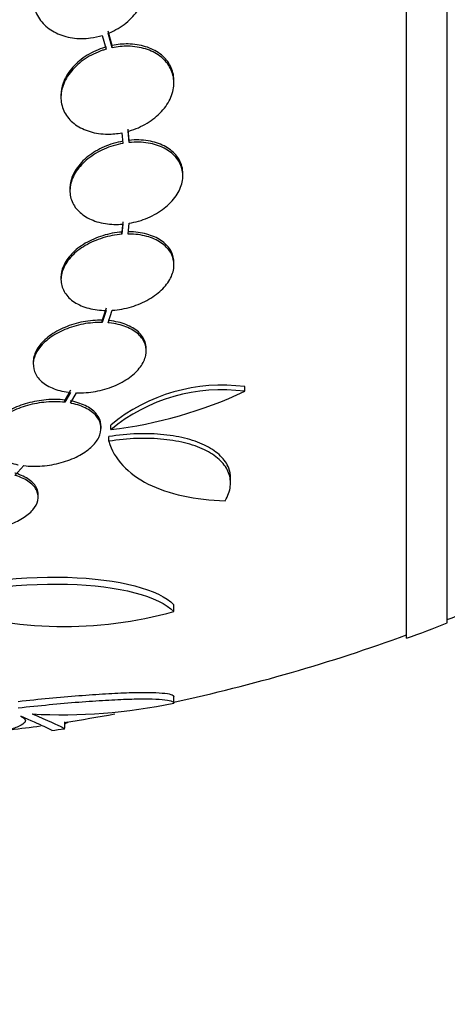
# Model space of a CAD drawing. Units: millimetres. Extents: x 0 to 835, y 0 to 1165.
# Drawn here: x 716 to 723, y 777 to 793 of the extents above; entities that cross this region are included whole.
import ezdxf
from ezdxf import colors
from ezdxf.entities.mleader import LeaderData, LeaderLine
from ezdxf.math import Vec2, Vec3

# ---------------------------------------------------------------- set-up
doc = ezdxf.new("R2010")
doc.units = ezdxf.units.MM
doc.layers.add('DV3_Défaut', color=7, linetype='Continuous')
doc.layers.add('Défaut', color=7, linetype='Continuous')

# ---------------------------------------------------------------- blocks, each defined once
blk = doc.blocks.new('_DOT')
at = {"color": 0}
blk.add_line((0, 0), (-1, 0), dxfattribs=at)
at = {"color": 0, "const_width": 0.333}
blk.add_lwpolyline([(-0.1665, 0, 1), (0.1665, 0, 1)], format="xyb", close=True, dxfattribs=at)
blk = doc.blocks.new('SE2')
at = {"layer": 'DV3_Défaut', "color": 7, "linetype": 'Continuous'}
for p, q in [((722.615, 783.072), (722.615, 836.739)), ((723.265, 783.317), (723.265, 836.493)), ((717.926, 792.528), (717.861, 792.759)), ((717.926, 792.492), (717.861, 792.723)), ((717.765, 792.689), (717.827, 792.468)), ((717.926, 792.492), (717.926, 792.528)), ((718.908, 791.932), (718.908, 791.968)), ((717.108, 791.735), (717.108, 791.7)), ((718.078, 791.136), (718.094, 790.965)), ((718.194, 791.015), (718.177, 791.195)), ((718.194, 790.979), (718.177, 791.159)), ((718.194, 790.979), (718.194, 791.015)), ((719.051, 790.448), (719.051, 790.485)), ((717.251, 790.248), (717.251, 790.212)), ((718.094, 789.715), (718.078, 789.552)), ((718.094, 789.679), (718.078, 789.516)), ((718.177, 789.52), (718.194, 789.692)), ((718.078, 789.516), (718.078, 789.552)), ((718.908, 789.027), (718.908, 789.064)), ((717.108, 788.831), (717.108, 788.795)), ((717.827, 788.337), (717.765, 788.146)), ((717.827, 788.301), (717.765, 788.11)), ((717.861, 788.104), (717.926, 788.304)), ((717.765, 788.11), (717.765, 788.146)), ((718.466, 787.654), (718.466, 787.69)), ((716.666, 787.478), (716.666, 787.442)), ((720.037, 787.012), (720.037, 787.087)), ((717.261, 787.029), (717.168, 786.872)), ((717.261, 786.993), (717.168, 786.836)), ((717.26, 786.822), (717.357, 786.987)), ((717.168, 786.836), (717.168, 786.872)), ((717.746, 786.421), (717.746, 786.458)), ((717.902, 786.4), (717.902, 786.473)), ((717.87, 786.215), (717.87, 786.289)), ((716.373, 785.671), (716.516, 785.826)), ((719.811, 785.549), (719.811, 785.627)), ((716.745, 785.324), (716.745, 785.361)), ((718.908, 783.497), (718.908, 783.606)), ((718.908, 782.039), (718.908, 782.141)), ((717.169, 781.636), (717.169, 781.737))]:
    blk.add_line(p, q, dxfattribs=at)
for centre, radius, start, end in [((719.674, 784.326), 2.784, 82.5104, 129.5452), ((719.672, 784.256), 2.78, 82.4513, 129.5533), ((717.068, 793.338), 6.988, 276.8547, 295.1499), ((712.865, 809.905), 28.5, 291.4022, 292.7037), ((717.148, 789.944), 6.683, 252.8762, 285.2711), ((712.865, 809.905), 28.55, 289.9687, 291.3629), ((712.865, 809.905), 28.5, 282.2416, 290.0052), ((717.13, 790.436), 8.584, 266.7857, 281.9551), ((712.865, 809.905), 28.5, 278.6725, 280.3133), ((712.865, 809.905), 28.5, 276.9319, 277.8992), ((712.865, 809.905), 28.6, 278.2352, 278.6419)]:
    blk.add_arc(centre, radius, start, end, dxfattribs=at)
blk.add_ellipse((716.58, 809.905), major_axis=(0, -28.348), ratio=0.199989, start_param=0.10285, end_param=0.113578, dxfattribs=at)
for points, knots in [([(717.861, 792.723), (717.891, 792.735), (717.921, 792.748), (717.95, 792.763), (718.042, 792.809), (718.127, 792.868), (718.2, 792.936), (718.273, 793.004), (718.334, 793.082), (718.379, 793.164), (718.423, 793.246), (718.452, 793.334), (718.462, 793.42), (718.472, 793.505), (718.464, 793.591), (718.439, 793.67), (718.414, 793.747), (718.372, 793.821), (718.316, 793.883), (718.261, 793.944), (718.191, 793.997), (718.113, 794.037), (718.035, 794.076), (717.946, 794.104), (717.853, 794.118), (717.76, 794.133), (717.661, 794.134), (717.563, 794.122), (717.494, 794.114), (717.424, 794.098), (717.357, 794.077)], [0, 0, 0, 0, 0.03516, 0.03516, 0.03516, 0.148494, 0.148494, 0.148494, 0.263649, 0.263649, 0.263649, 0.378789, 0.378789, 0.378789, 0.491993, 0.491993, 0.491993, 0.602238, 0.602238, 0.602238, 0.709908, 0.709908, 0.709908, 0.816518, 0.816518, 0.816518, 0.923952, 0.923952, 0.923952, 1, 1, 1, 1]), ([(717.261, 794.042), (717.231, 794.029), (717.201, 794.016), (717.173, 794.001), (717.081, 793.953), (716.996, 793.893), (716.925, 793.825), (716.852, 793.756), (716.792, 793.677), (716.749, 793.595), (716.705, 793.513), (716.678, 793.425), (716.669, 793.339), (716.661, 793.254), (716.67, 793.169), (716.697, 793.09), (716.723, 793.014), (716.766, 792.941), (716.823, 792.88), (716.879, 792.819), (716.95, 792.768), (717.029, 792.729), (717.108, 792.69), (717.197, 792.663), (717.29, 792.649), (717.384, 792.636), (717.484, 792.636), (717.581, 792.649), (717.643, 792.657), (717.705, 792.67), (717.765, 792.689)], [0, 0, 0, 0, 0.035678, 0.035678, 0.035678, 0.150134, 0.150134, 0.150134, 0.26632, 0.26632, 0.26632, 0.382324, 0.382324, 0.382324, 0.496274, 0.496274, 0.496274, 0.607276, 0.607276, 0.607276, 0.715807, 0.715807, 0.715807, 0.823381, 0.823381, 0.823381, 0.93182, 0.93182, 0.93182, 1, 1, 1, 1]), ([(718.908, 791.969), (718.908, 791.982), (718.908, 791.994), (718.907, 792.006), (718.901, 792.082), (718.879, 792.157), (718.84, 792.223), (718.803, 792.288), (718.749, 792.348), (718.684, 792.396), (718.618, 792.444), (718.54, 792.483), (718.455, 792.509), (718.369, 792.536), (718.273, 792.55), (718.177, 792.552), (718.094, 792.553), (718.009, 792.545), (717.926, 792.528)], [0, 0, 0, 0, 0.032252, 0.032252, 0.032252, 0.233725, 0.233725, 0.233725, 0.432236, 0.432236, 0.432236, 0.630255, 0.630255, 0.630255, 0.830368, 0.830368, 0.830368, 1, 1, 1, 1]), ([(717.827, 792.468), (717.808, 792.463), (717.79, 792.457), (717.772, 792.451), (717.673, 792.417), (717.578, 792.371), (717.494, 792.315), (717.409, 792.259), (717.334, 792.192), (717.274, 792.12), (717.215, 792.048), (717.169, 791.969), (717.141, 791.889), (717.114, 791.81), (717.103, 791.729), (717.11, 791.652), (717.117, 791.576), (717.141, 791.502), (717.181, 791.436), (717.22, 791.371), (717.275, 791.313), (717.341, 791.265), (717.407, 791.218), (717.487, 791.18), (717.573, 791.154), (717.659, 791.129), (717.755, 791.115), (717.852, 791.115), (717.927, 791.114), (718.003, 791.122), (718.078, 791.136)], [0, 0, 0, 0, 0.021027, 0.021027, 0.021027, 0.135838, 0.135838, 0.135838, 0.251209, 0.251209, 0.251209, 0.365836, 0.365836, 0.365836, 0.478522, 0.478522, 0.478522, 0.588977, 0.588977, 0.588977, 0.697909, 0.697909, 0.697909, 0.806642, 0.806642, 0.806642, 0.916532, 0.916532, 0.916532, 1, 1, 1, 1]), ([(717.827, 792.504), (717.808, 792.499), (717.79, 792.493), (717.772, 792.487), (717.673, 792.453), (717.578, 792.407), (717.494, 792.351), (717.409, 792.295), (717.334, 792.228), (717.274, 792.156), (717.215, 792.084), (717.169, 792.004), (717.141, 791.925), (717.119, 791.862), (717.108, 791.797), (717.108, 791.734)], [0, 0, 0, 0, 0.04611, 0.04611, 0.04611, 0.297806, 0.297806, 0.297806, 0.550733, 0.550733, 0.550733, 0.802024, 0.802024, 0.802024, 1, 1, 1, 1]), ([(718.177, 791.159), (718.195, 791.164), (718.214, 791.169), (718.232, 791.175), (718.331, 791.208), (718.427, 791.253), (718.512, 791.308), (718.597, 791.363), (718.673, 791.43), (718.734, 791.502), (718.795, 791.573), (718.842, 791.652), (718.871, 791.732), (718.9, 791.811), (718.912, 791.892), (718.907, 791.97), (718.901, 792.046), (718.879, 792.12), (718.84, 792.187), (718.803, 792.252), (718.749, 792.311), (718.684, 792.36), (718.618, 792.408), (718.54, 792.447), (718.455, 792.473), (718.369, 792.5), (718.273, 792.514), (718.177, 792.516), (718.094, 792.517), (718.009, 792.509), (717.926, 792.492)], [0, 0, 0, 0, 0.020775, 0.020775, 0.020775, 0.134399, 0.134399, 0.134399, 0.248659, 0.248659, 0.248659, 0.362298, 0.362298, 0.362298, 0.474054, 0.474054, 0.474054, 0.583546, 0.583546, 0.583546, 0.691434, 0.691434, 0.691434, 0.799054, 0.799054, 0.799054, 0.907809, 0.907809, 0.907809, 1, 1, 1, 1]), ([(718.094, 791.001), (717.992, 790.983), (717.89, 790.952), (717.796, 790.911), (717.702, 790.869), (717.614, 790.817), (717.538, 790.756), (717.463, 790.697), (717.4, 790.628), (717.352, 790.557), (717.306, 790.487), (717.274, 790.412), (717.26, 790.338), (717.254, 790.307), (717.251, 790.277), (717.251, 790.246)], [0, 0, 0, 0, 0.22855, 0.22855, 0.22855, 0.457363, 0.457363, 0.457363, 0.684298, 0.684298, 0.684298, 0.907386, 0.907386, 0.907386, 1, 1, 1, 1]), ([(719.051, 790.486), (719.051, 790.525), (719.046, 790.563), (719.036, 790.599), (719.019, 790.667), (718.984, 790.73), (718.936, 790.786), (718.888, 790.841), (718.824, 790.889), (718.751, 790.926), (718.676, 790.964), (718.59, 790.992), (718.498, 791.007), (718.402, 791.023), (718.298, 791.026), (718.194, 791.015)], [0, 0, 0, 0, 0.1167101, 0.1167101, 0.1167101, 0.3327363, 0.3327363, 0.3327363, 0.549493, 0.549493, 0.549493, 0.7691441, 0.7691441, 0.7691441, 1, 1, 1, 1]), ([(718.194, 789.692), (718.296, 789.709), (718.398, 789.739), (718.493, 789.779), (718.588, 789.82), (718.677, 789.872), (718.753, 789.932), (718.829, 789.991), (718.894, 790.059), (718.943, 790.13), (718.991, 790.2), (719.024, 790.275), (719.04, 790.349), (719.055, 790.422), (719.054, 790.495), (719.036, 790.563), (719.019, 790.63), (718.984, 790.694), (718.936, 790.749), (718.888, 790.805), (718.824, 790.853), (718.751, 790.89), (718.676, 790.928), (718.59, 790.955), (718.498, 790.971), (718.402, 790.987), (718.298, 790.99), (718.194, 790.979)], [0, 0, 0, 0, 0.113285, 0.113285, 0.113285, 0.226696, 0.226696, 0.226696, 0.339231, 0.339231, 0.339231, 0.449864, 0.449864, 0.449864, 0.558696, 0.558696, 0.558696, 0.666632, 0.666632, 0.666632, 0.774931, 0.774931, 0.774931, 0.884671, 0.884671, 0.884671, 1, 1, 1, 1]), ([(718.094, 790.965), (717.992, 790.947), (717.89, 790.916), (717.796, 790.875), (717.702, 790.834), (717.614, 790.781), (717.538, 790.721), (717.464, 790.661), (717.4, 790.593), (717.352, 790.521), (717.306, 790.451), (717.274, 790.376), (717.26, 790.302), (717.246, 790.23), (717.248, 790.156), (717.267, 790.089), (717.286, 790.022), (717.322, 789.958), (717.371, 789.904), (717.421, 789.849), (717.486, 789.801), (717.56, 789.765), (717.635, 789.728), (717.723, 789.701), (717.815, 789.687), (717.904, 789.673), (717.999, 789.671), (718.094, 789.679)], [0, 0, 0, 0, 0.114367, 0.114367, 0.114367, 0.228866, 0.228866, 0.228866, 0.342428, 0.342428, 0.342428, 0.454073, 0.454073, 0.454073, 0.563968, 0.563968, 0.563968, 0.673035, 0.673035, 0.673035, 0.782509, 0.782509, 0.782509, 0.893431, 0.893431, 0.893431, 1, 1, 1, 1]), ([(718.078, 789.516), (717.977, 789.509), (717.873, 789.489), (717.774, 789.458), (717.676, 789.428), (717.581, 789.386), (717.496, 789.337), (717.413, 789.288), (717.338, 789.23), (717.279, 789.167), (717.22, 789.106), (717.175, 789.038), (717.146, 788.971), (717.117, 788.904), (717.105, 788.835), (717.109, 788.77), (717.113, 788.705), (717.134, 788.641), (717.17, 788.585), (717.206, 788.528), (717.258, 788.476), (717.322, 788.435), (717.387, 788.392), (717.466, 788.358), (717.553, 788.336), (717.637, 788.314), (717.731, 788.302), (717.827, 788.301)], [0, 0, 0, 0, 0.113459, 0.113459, 0.113459, 0.227083, 0.227083, 0.227083, 0.339314, 0.339314, 0.339314, 0.449573, 0.449573, 0.449573, 0.558616, 0.558616, 0.558616, 0.667687, 0.667687, 0.667687, 0.777983, 0.777983, 0.777983, 0.890197, 0.890197, 0.890197, 1, 1, 1, 1]), ([(718.078, 789.552), (717.977, 789.545), (717.873, 789.525), (717.774, 789.494), (717.676, 789.464), (717.581, 789.422), (717.496, 789.373), (717.413, 789.324), (717.338, 789.265), (717.279, 789.203), (717.22, 789.141), (717.175, 789.074), (717.146, 789.006), (717.121, 788.948), (717.108, 788.888), (717.108, 788.83)], [0, 0, 0, 0, 0.208076, 0.208076, 0.208076, 0.416456, 0.416456, 0.416456, 0.622272, 0.622272, 0.622272, 0.824457, 0.824457, 0.824457, 1, 1, 1, 1]), ([(717.926, 788.304), (718.027, 788.311), (718.131, 788.33), (718.23, 788.36), (718.328, 788.389), (718.425, 788.43), (718.51, 788.479), (718.594, 788.528), (718.67, 788.586), (718.73, 788.648), (718.79, 788.709), (718.837, 788.776), (718.867, 788.844), (718.897, 788.91), (718.911, 788.979), (718.908, 789.045), (718.905, 789.11), (718.886, 789.173), (718.851, 789.23), (718.816, 789.288), (718.765, 789.339), (718.702, 789.382), (718.638, 789.425), (718.56, 789.46), (718.474, 789.483), (718.387, 789.507), (718.29, 789.52), (718.19, 789.52), (718.186, 789.52), (718.181, 789.521), (718.177, 789.52)], [0, 0, 0, 0, 0.112508, 0.112508, 0.112508, 0.225177, 0.225177, 0.225177, 0.336477, 0.336477, 0.336477, 0.445766, 0.445766, 0.445766, 0.553769, 0.553769, 0.553769, 0.661746, 0.661746, 0.661746, 0.770934, 0.770934, 0.770934, 0.88205, 0.88205, 0.88205, 0.995005, 0.995005, 0.995005, 1, 1, 1, 1]), ([(718.908, 789.065), (718.908, 789.07), (718.908, 789.075), (718.908, 789.081), (718.905, 789.146), (718.886, 789.21), (718.851, 789.266), (718.816, 789.324), (718.765, 789.376), (718.702, 789.418), (718.638, 789.461), (718.56, 789.496), (718.474, 789.519), (718.387, 789.543), (718.29, 789.556), (718.19, 789.556), (718.186, 789.556), (718.181, 789.557), (718.177, 789.556)], [0, 0, 0, 0, 0.019551, 0.019551, 0.019551, 0.256774, 0.256774, 0.256774, 0.496666, 0.496666, 0.496666, 0.74081, 0.74081, 0.74081, 0.989007, 0.989007, 0.989007, 1, 1, 1, 1]), ([(717.765, 788.146), (717.667, 788.148), (717.563, 788.139), (717.463, 788.12), (717.362, 788.101), (717.262, 788.071), (717.17, 788.032), (717.08, 787.994), (716.996, 787.947), (716.925, 787.895), (716.856, 787.843), (716.797, 787.785), (716.754, 787.725), (716.712, 787.666), (716.684, 787.603), (716.672, 787.542), (716.668, 787.52), (716.666, 787.499), (716.666, 787.477)], [0, 0, 0, 0, 0.190096, 0.190096, 0.190096, 0.380531, 0.380531, 0.380531, 0.56785, 0.56785, 0.56785, 0.75183, 0.75183, 0.75183, 0.934791, 0.934791, 0.934791, 1, 1, 1, 1]), ([(717.765, 788.11), (717.667, 788.112), (717.563, 788.103), (717.463, 788.084), (717.362, 788.065), (717.262, 788.035), (717.17, 787.996), (717.08, 787.959), (716.996, 787.911), (716.925, 787.859), (716.856, 787.807), (716.797, 787.749), (716.754, 787.69), (716.712, 787.63), (716.684, 787.567), (716.672, 787.506), (716.661, 787.445), (716.666, 787.383), (716.687, 787.327), (716.708, 787.269), (716.746, 787.216), (716.797, 787.17), (716.85, 787.123), (716.919, 787.083), (716.997, 787.053), (717.075, 787.023), (717.166, 787.002), (717.261, 786.993)], [0, 0, 0, 0, 0.11235, 0.11235, 0.11235, 0.2249, 0.2249, 0.2249, 0.335615, 0.335615, 0.335615, 0.444364, 0.444364, 0.444364, 0.552512, 0.552512, 0.552512, 0.661621, 0.661621, 0.661621, 0.772839, 0.772839, 0.772839, 0.886473, 0.886473, 0.886473, 1, 1, 1, 1]), ([(717.357, 786.987), (717.455, 786.984), (717.558, 786.992), (717.659, 787.011), (717.76, 787.029), (717.861, 787.058), (717.953, 787.096), (718.044, 787.134), (718.129, 787.18), (718.2, 787.232), (718.271, 787.284), (718.33, 787.341), (718.374, 787.401), (718.417, 787.46), (718.446, 787.523), (718.459, 787.584), (718.472, 787.645), (718.468, 787.707), (718.448, 787.763), (718.428, 787.821), (718.391, 787.875), (718.341, 787.921), (718.289, 787.969), (718.222, 788.009), (718.144, 788.04), (718.065, 788.071), (717.974, 788.092), (717.877, 788.103), (717.872, 788.103), (717.867, 788.104), (717.861, 788.104)], [0, 0, 0, 0, 0.111579, 0.111579, 0.111579, 0.223359, 0.223359, 0.223359, 0.333281, 0.333281, 0.333281, 0.441153, 0.441153, 0.441153, 0.548351, 0.548351, 0.548351, 0.656486, 0.656486, 0.656486, 0.766747, 0.766747, 0.766747, 0.879446, 0.879446, 0.879446, 0.993854, 0.993854, 0.993854, 1, 1, 1, 1]), ([(718.466, 787.692), (718.466, 787.729), (718.46, 787.765), (718.448, 787.8), (718.428, 787.857), (718.391, 787.911), (718.341, 787.958), (718.289, 788.005), (718.222, 788.045), (718.144, 788.076), (718.065, 788.107), (717.974, 788.128), (717.877, 788.139), (717.872, 788.139), (717.867, 788.14), (717.861, 788.14)], [0, 0, 0, 0, 0.161322, 0.161322, 0.161322, 0.43049, 0.43049, 0.43049, 0.705632, 0.705632, 0.705632, 0.984961, 0.984961, 0.984961, 1, 1, 1, 1]), ([(717.168, 786.836), (717.075, 786.847), (716.975, 786.848), (716.874, 786.839), (716.773, 786.831), (716.67, 786.813), (716.573, 786.786), (716.479, 786.759), (716.387, 786.723), (716.307, 786.682), (716.229, 786.641), (716.159, 786.593), (716.104, 786.542), (716.049, 786.491), (716.006, 786.435), (715.98, 786.38), (715.953, 786.324), (715.942, 786.266), (715.947, 786.212), (715.953, 786.156), (715.975, 786.101), (716.013, 786.053), (716.052, 786.004), (716.108, 785.959), (716.176, 785.924), (716.246, 785.887), (716.33, 785.859), (716.422, 785.84), (716.423, 785.84), (716.424, 785.84), (716.425, 785.84)], [0, 0, 0, 0, 0.111048, 0.111048, 0.111048, 0.222336, 0.222336, 0.222336, 0.331316, 0.331316, 0.331316, 0.438344, 0.438344, 0.438344, 0.545443, 0.545443, 0.545443, 0.654526, 0.654526, 0.654526, 0.766724, 0.766724, 0.766724, 0.881943, 0.881943, 0.881943, 0.998766, 0.998766, 0.998766, 1, 1, 1, 1]), ([(717.168, 786.872), (717.075, 786.883), (716.975, 786.884), (716.874, 786.876), (716.773, 786.867), (716.67, 786.849), (716.573, 786.822), (716.479, 786.795), (716.387, 786.76), (716.307, 786.718), (716.229, 786.677), (716.159, 786.629), (716.104, 786.578), (716.049, 786.527), (716.006, 786.472), (715.98, 786.416), (715.957, 786.369), (715.946, 786.321), (715.946, 786.275)], [0, 0, 0, 0, 0.174345, 0.174345, 0.174345, 0.349069, 0.349069, 0.349069, 0.520157, 0.520157, 0.520157, 0.688168, 0.688168, 0.688168, 0.85629, 0.85629, 0.85629, 1, 1, 1, 1]), ([(716.516, 785.826), (716.609, 785.814), (716.709, 785.813), (716.81, 785.821), (716.911, 785.829), (717.014, 785.847), (717.111, 785.874), (717.206, 785.9), (717.298, 785.935), (717.379, 785.977), (717.457, 786.017), (717.528, 786.065), (717.584, 786.116), (717.64, 786.166), (717.683, 786.221), (717.71, 786.276), (717.738, 786.332), (717.749, 786.39), (717.745, 786.444), (717.741, 786.5), (717.719, 786.555), (717.682, 786.603), (717.644, 786.653), (717.589, 786.697), (717.521, 786.734), (717.452, 786.771), (717.369, 786.8), (717.277, 786.819), (717.271, 786.82), (717.266, 786.821), (717.26, 786.822)], [0, 0, 0, 0, 0.110519, 0.110519, 0.110519, 0.221283, 0.221283, 0.221283, 0.329667, 0.329667, 0.329667, 0.435982, 0.435982, 0.435982, 0.542314, 0.542314, 0.542314, 0.650658, 0.650658, 0.650658, 0.762169, 0.762169, 0.762169, 0.876722, 0.876722, 0.876722, 0.992845, 0.992845, 0.992845, 1, 1, 1, 1]), ([(717.746, 786.459), (717.746, 786.466), (717.746, 786.474), (717.745, 786.481), (717.741, 786.537), (717.719, 786.591), (717.682, 786.639), (717.644, 786.689), (717.589, 786.734), (717.521, 786.77), (717.452, 786.807), (717.369, 786.836), (717.277, 786.855), (717.271, 786.856), (717.266, 786.857), (717.26, 786.858)], [0, 0, 0, 0, 0.039744, 0.039744, 0.039744, 0.346218, 0.346218, 0.346218, 0.66108, 0.66108, 0.66108, 0.980275, 0.980275, 0.980275, 1, 1, 1, 1]), ([(719.811, 785.627), (719.811, 785.683), (719.801, 785.736), (719.755, 785.856), (719.71, 785.921), (719.592, 786.038), (719.518, 786.091), (719.338, 786.183), (719.236, 786.222), (719.008, 786.283), (718.881, 786.306), (718.479, 786.347), (718.177, 786.338), (717.87, 786.289)], [0, 0, 0, 0, 0.1113658, 0.1113658, 0.2594715, 0.2594715, 0.4075772, 0.4075772, 0.5556829, 0.5556829, 0.7037886, 0.7037886, 1, 1, 1, 1]), ([(719.726, 785.265), (719.771, 785.343), (719.798, 785.42), (719.816, 785.571), (719.807, 785.643), (719.754, 785.781), (719.711, 785.846), (719.592, 785.963), (719.516, 786.016), (719.338, 786.109), (719.236, 786.147), (719.006, 786.209), (718.88, 786.232), (718.613, 786.259), (718.469, 786.264), (718.174, 786.254), (718.024, 786.24), (717.87, 786.215)], [0, 0, 0, 0, 0.125, 0.125, 0.25, 0.25, 0.375, 0.375, 0.5, 0.5, 0.625, 0.625, 0.75, 0.75, 0.875, 0.875, 1, 1, 1, 1]), ([(717.87, 786.215), (717.913, 786.072), (717.988, 785.944), (718.2, 785.715), (718.338, 785.614), (718.66, 785.451), (718.848, 785.387), (719.261, 785.297), (719.485, 785.271), (719.726, 785.265)], [0, 0, 0, 0, 0.25, 0.25, 0.5, 0.5, 0.75, 0.75, 1, 1, 1, 1]), ([(715.402, 784.819), (715.488, 784.801), (715.584, 784.791), (715.682, 784.789), (715.781, 784.787), (715.884, 784.795), (715.984, 784.81), (716.081, 784.826), (716.178, 784.849), (716.265, 784.88), (716.35, 784.909), (716.429, 784.946), (716.496, 784.987), (716.563, 785.028), (716.618, 785.074), (716.659, 785.121), (716.701, 785.17), (716.729, 785.222), (716.74, 785.272), (716.751, 785.325), (716.745, 785.377), (716.723, 785.426), (716.7, 785.476), (716.659, 785.523), (716.603, 785.564), (716.546, 785.605), (716.472, 785.64), (716.387, 785.667), (716.383, 785.668), (716.378, 785.67), (716.373, 785.671)], [0, 0, 0, 0, 0.109455, 0.109455, 0.109455, 0.21921, 0.21921, 0.21921, 0.325956, 0.325956, 0.325956, 0.430572, 0.430572, 0.430572, 0.53598, 0.53598, 0.53598, 0.644654, 0.644654, 0.644654, 0.757785, 0.757785, 0.757785, 0.87478, 0.87478, 0.87478, 0.993264, 0.993264, 0.993264, 1, 1, 1, 1]), ([(716.745, 785.362), (716.745, 785.396), (716.738, 785.43), (716.723, 785.463), (716.7, 785.513), (716.659, 785.56), (716.603, 785.601), (716.546, 785.642), (716.472, 785.677), (716.388, 785.703), (716.383, 785.705), (716.378, 785.706), (716.373, 785.708)], [0, 0, 0, 0, 0.23677, 0.23677, 0.23677, 0.605368, 0.605368, 0.605368, 0.97868, 0.97868, 0.97868, 1, 1, 1, 1]), ([(714.585, 783.721), (715.389, 783.942), (716.381, 784.067), (718.04, 784.022), (718.675, 783.851), (718.908, 783.606)], [0, 0, 0, 0, 0.5, 0.5, 1, 1, 1, 1]), ([(714.585, 783.612), (715.389, 783.832), (716.381, 783.957), (718.04, 783.912), (718.675, 783.742), (718.908, 783.497)], [0, 0, 0, 0, 0.5, 0.5, 1, 1, 1, 1]), ([(716.425, 782.065), (716.594, 782.084), (716.758, 782.101), (717.08, 782.132), (717.239, 782.145), (717.542, 782.169), (717.684, 782.179), (717.953, 782.195), (718.079, 782.201), (718.307, 782.208), (718.408, 782.209), (718.586, 782.207), (718.662, 782.204), (718.784, 782.193), (718.83, 782.186), (718.892, 782.167), (718.908, 782.155), (718.908, 782.141)], [0, 0, 0, 0, 0.125, 0.125, 0.25, 0.25, 0.375, 0.375, 0.5, 0.5, 0.625, 0.625, 0.75, 0.75, 0.875, 0.875, 1, 1, 1, 1]), ([(716.425, 781.963), (716.594, 781.981), (716.758, 781.998), (717.081, 782.029), (717.239, 782.043), (717.542, 782.067), (717.684, 782.076), (717.953, 782.092), (718.079, 782.098), (718.307, 782.105), (718.408, 782.106), (718.586, 782.104), (718.662, 782.101), (718.784, 782.09), (718.83, 782.083), (718.892, 782.064), (718.908, 782.052), (718.908, 782.039)], [0, 0, 0, 0, 0.125, 0.125, 0.25, 0.25, 0.375, 0.375, 0.5, 0.5, 0.625, 0.625, 0.75, 0.75, 0.875, 0.875, 1, 1, 1, 1]), ([(716.649, 781.866), (716.899, 781.758), (717.057, 781.688), (717.155, 781.641), (717.169, 781.633), (717.169, 781.631)], [0, 0, 0, 0, 0.717113, 0.717113, 1, 1, 1, 1]), ([(716.466, 781.827), (716.505, 781.81), (716.529, 781.792), (716.546, 781.755), (716.539, 781.735), (716.496, 781.696), (716.459, 781.676), (716.358, 781.635), (716.291, 781.614), (716.135, 781.574), (716.044, 781.555), (715.837, 781.517), (715.722, 781.499), (715.353, 781.448), (715.068, 781.418), (714.765, 781.394)], [0, 0, 0, 0, 0.125, 0.125, 0.25, 0.25, 0.375, 0.375, 0.5, 0.5, 0.625, 0.625, 0.75, 0.75, 1, 1, 1, 1]), ([(716.967, 781.601), (716.967, 781.601), (716.967, 781.601), (716.966, 781.605), (716.924, 781.625), (716.757, 781.701), (716.632, 781.755), (716.466, 781.827)], [0, 0, 0, 0, 0.001914, 0.001914, 0.500957, 0.500957, 1, 1, 1, 1])]:
    blk.add_open_spline(points, degree=3, knots=knots, dxfattribs=at)

msp = doc.modelspace()

# ---------------------------------------------------------------- block references
at = {"layer": 'Défaut'}
msp.add_blockref('SE2', (0, 0), dxfattribs=at)

# ---------------------------------------------------------------- leaders
at = {"layer": 'Défaut', "color": 7, "linetype": 'Continuous'}
ml = msp.add_multileader_mtext('Standard', dxfattribs=at)
ml.set_content('{\\pxsm0.9;\\fSolid Edge ISO|b1||i0||c0|p34;\\W1.;01/02/2018\\P}', color=256)
ml.set_leader_properties()
ml.set_arrow_properties(name='DOT')
ml.build(insert=Vec2(0, 0))
ml.multileader.update_dxf_attribs({"leader_type": 0, "dogleg_length": 0, "arrow_head_size": 12})
ctx = ml.context
ctx.base_point, ctx.char_height, ctx.arrow_head_size, ctx.landing_gap_size = Vec3(747.016, 1157.46), 12, 12, 4.2
notes = []
notes.append((ctx, [(0, (0, 0, 0), (0, 0), (1, 0), 1, [])]))
ctx.mtext.insert = Vec3(749.016, 1163.58)
for ctx, leaders in notes:
    for number, flags, end, landing, length, lines in leaders:
        leader = LeaderData()
        leader.index, (leader.has_last_leader_line, leader.has_dogleg_vector, leader.attachment_direction) = number, flags
        leader.last_leader_point, leader.dogleg_vector, leader.dogleg_length = Vec3(end), Vec3(landing), length
        for number, points, colour, breaks in lines:
            line = LeaderLine()
            line.index, line.vertices, line.color, line.breaks = number, Vec3.list(points), colors.encode_raw_color(colour), breaks
            leader.lines.append(line)
        ctx.leaders.append(leader)

doc.saveas('drawing.dxf')
